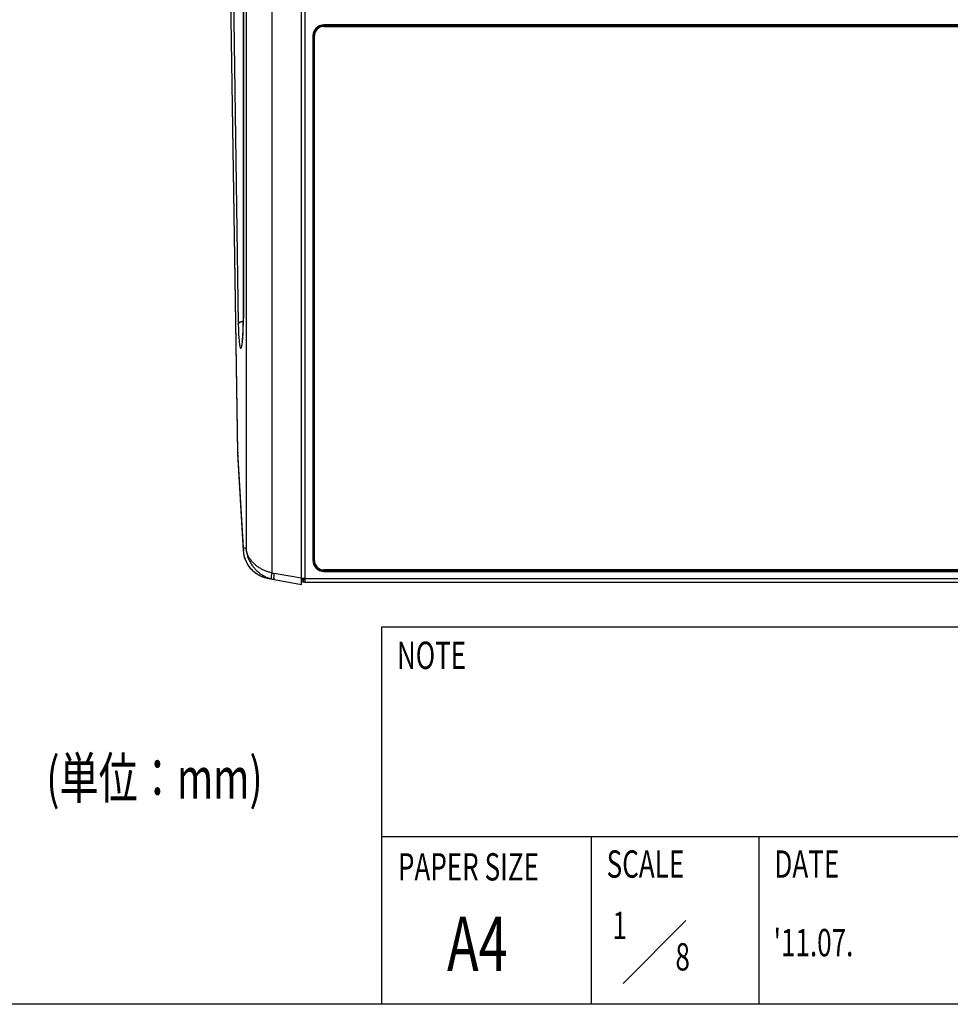
# Model space of a CAD drawing. Extents: x -620 to 820, y -936 to 1205.
# Drawn here: x -73 to 371, y -875 to -406 of the extents above; entities that cross this region are included whole.
import ezdxf
from ezdxf.enums import TextEntityAlignment as Align

# ---------------------------------------------------------------- set-up
doc = ezdxf.new("R2010")
doc.units = 0
doc.header["$LTSCALE"] = 40.64
doc.layers.add('__', color=7, linetype='CONTINUOUS')
doc.styles.get("Standard").update_dxf_attribs({"font": 'txt', "bigfont": 'BIGFONT.SHX'})

msp = doc.modelspace()

# ---------------------------------------------------------------- linework, layer by layer
at = {"layer": '__', "color": 7}
for p, q in [((61.63, -672.05), (61.63, -182.92)), ((47.57, -184.52), (47.57, -669.52)), ((63.43, -672.2), (63.43, -184.15)), ((35.24, -192.03), (35.24, -657.75)), ((31.28, -612.46), (24.99, -198.65)), ((31.33, -612), (25.06, -199.4)), ((27.6, -278.61), (31.54, -550.57)), ((33.96, -345.05), (33.96, -548.26)), ((34, -548.26), (34, -345.05)), ((694.64, -408.2), (72.36, -408.2)), ((72.36, -408.2), (72.36, -408.4)), ((72.36, -408.4), (72.36, -408.6)), ((72.36, -408.4), (694.64, -408.4)), ((72.36, -408.6), (694.64, -408.6)), ((72.36, -408.9), (694.64, -408.9)), ((67.16, -413.4), (67.16, -663.6)), ((67.36, -413.4), (67.16, -413.4)), ((67.36, -413.4), (67.56, -413.4)), ((67.36, -663.6), (67.36, -413.4)), ((67.56, -663.6), (67.56, -413.4)), ((67.86, -663.6), (67.86, -413.4)), ((33.96, -548.26), (33.96, -548.26)), ((34, -548.26), (33.96, -548.26)), ((34.07, -658.9), (31.29, -612.67)), ((34.07, -657.54), (31.33, -612)), ((35.24, -657.75), (34.07, -657.54)), ((34.07, -658.98), (34.07, -659.01)), ((34.07, -659.01), (34.07, -659.01)), ((67.36, -663.6), (67.16, -663.6)), ((67.56, -663.6), (67.36, -663.6)), ((61.63, -672.05), (48.62, -669.75)), ((694.64, -668.1), (72.36, -668.1)), ((694.64, -668.4), (72.36, -668.4)), ((72.36, -668.4), (72.36, -668.6)), ((694.64, -668.6), (72.36, -668.6)), ((72.36, -668.6), (72.36, -668.8)), ((72.36, -668.8), (694.64, -668.8)), ((45.88, -672.22), (45.88, -672.22)), ((45.88, -672.22), (48.62, -672.71)), ((48.62, -672.71), (61.63, -675)), ((48.62, -672.71), (48.62, -672.71)), ((61.63, -675), (61.63, -672.05)), ((63.43, -672.2), (61.63, -672.2)), ((63.43, -672.54), (61.63, -672.54)), ((61.63, -672.8), (62.63, -672.8)), ((62.63, -674), (61.63, -674)), ((62.63, -674), (62.63, -672.8)), ((63.43, -672.8), (62.63, -672.8)), ((63.43, -674), (62.63, -674)), ((63.28, -674), (703.24, -674)), ((63.43, -672.2), (703.24, -672.2)), ((63.43, -674), (63.43, -672.2))]:
    msp.add_line(p, q, dxfattribs=at)
at = {"layer": '__', "color": 7, "linetype": 'CONTINUOUS'}
for p, q in [((100, -695.28), (820, -695.28)), ((100, -875.28), (100, -695.28)), ((100, -795.28), (820, -795.28)), ((200, -875.28), (200, -795.28)), ((280, -875.28), (280, -795.28)), ((215, -865.28), (245, -835.28)), ((820, -875.28), (-620, -875.28))]:
    msp.add_line(p, q, dxfattribs=at)
at = {"layer": '__', "color": 7, "flags": 128}
for points in [[(31.54, -550.57), (31.56, -551.56), (31.58, -552.53), (31.61, -553.47), (31.65, -554.39), (31.69, -555.28), (31.73, -556.13), (31.79, -556.95), (31.84, -557.72), (31.9, -558.44), (31.97, -559.11), (32.04, -559.73), (32.11, -560.29), (32.19, -560.79), (32.27, -561.23), (32.35, -561.59), (32.43, -561.9), (32.52, -562.14), (32.6, -562.3), (32.69, -562.4), (32.78, -562.42), (32.86, -562.38), (32.95, -562.26), (33.04, -562.08), (33.12, -561.82), (33.21, -561.49), (33.29, -561.11), (33.36, -560.65), (33.44, -560.13), (33.51, -559.56), (33.58, -558.92), (33.64, -558.24), (33.7, -557.5), (33.76, -556.72), (33.81, -555.89), (33.85, -555.02), (33.89, -554.12), (33.93, -553.19), (33.95, -552.24), (33.97, -551.26), (33.99, -550.27), (34, -549.27), (34, -548.26)], [(33.42, -559.28), (33.42, -559.26), (33.43, -559.19), (33.45, -559.08), (33.47, -558.94), (33.5, -558.77), (33.52, -558.57), (33.55, -558.34), (33.57, -558.09), (33.6, -557.82), (33.63, -557.54), (33.66, -557.23), (33.68, -556.91), (33.71, -556.57), (33.73, -556.21), (33.76, -555.84), (33.78, -555.46), (33.82, -554.67), (33.86, -553.83), (33.89, -552.95), (33.92, -552.05), (33.94, -551.12), (33.95, -550.18), (33.96, -549.22), (33.96, -548.26)], [(33.96, -549.61), (33.95, -549.61), (33.94, -549.61), (33.93, -549.62), (33.92, -549.62), (33.91, -549.62), (33.9, -549.62), (33.89, -549.62), (33.87, -549.63), (33.86, -549.63), (33.85, -549.63), (33.84, -549.63), (33.83, -549.63), (33.82, -549.64), (33.81, -549.64), (33.8, -549.64), (33.79, -549.64), (33.78, -549.65), (33.77, -549.65), (33.76, -549.65), (33.75, -549.65), (33.74, -549.65), (33.73, -549.66), (33.72, -549.66), (33.71, -549.66), (33.7, -549.66), (33.69, -549.67), (33.68, -549.67), (33.67, -549.67), (33.66, -549.67), (33.64, -549.68), (33.63, -549.68), (33.62, -549.68), (33.61, -549.68), (33.6, -549.68), (33.59, -549.69), (33.58, -549.69), (33.57, -549.69), (33.56, -549.69), (33.55, -549.7), (33.54, -549.7), (33.53, -549.7), (33.52, -549.7), (33.51, -549.71), (33.5, -549.71), (33.49, -549.71), (33.48, -549.71), (33.47, -549.72), (33.46, -549.72), (33.45, -549.72), (33.44, -549.72), (33.43, -549.73), (33.42, -549.73), (33.41, -549.73), (33.39, -549.73), (33.38, -549.74), (33.37, -549.74), (33.36, -549.74), (33.35, -549.74), (33.34, -549.75), (33.33, -549.75), (33.32, -549.75), (33.31, -549.75), (33.3, -549.76), (33.29, -549.76), (33.28, -549.76), (33.27, -549.76), (33.26, -549.77), (33.25, -549.77), (33.24, -549.77), (33.23, -549.77), (33.22, -549.78), (33.21, -549.78), (33.2, -549.78), (33.19, -549.78), (33.18, -549.79), (33.17, -549.79), (33.16, -549.79), (33.15, -549.79), (33.14, -549.8), (33.13, -549.8), (33.12, -549.8), (33.11, -549.8), (33.1, -549.81), (33.09, -549.81), (33.08, -549.81), (33.08, -549.81), (33.07, -549.82), (33.06, -549.82), (33.05, -549.82), (33.04, -549.82), (33.03, -549.83), (33.02, -549.83), (33.01, -549.83), (33, -549.83), (32.99, -549.84), (32.98, -549.84), (32.98, -549.84), (32.97, -549.84), (32.96, -549.85), (32.95, -549.85), (32.94, -549.85), (32.93, -549.85), (32.92, -549.86), (32.92, -549.86), (32.91, -549.86), (32.9, -549.86), (32.89, -549.86), (32.88, -549.87), (32.87, -549.87), (32.87, -549.87), (32.86, -549.87), (32.85, -549.88), (32.84, -549.88), (32.83, -549.88), (32.83, -549.88), (32.82, -549.89), (32.81, -549.89), (32.8, -549.89), (32.8, -549.89), (32.79, -549.9), (32.78, -549.9), (32.77, -549.9), (32.77, -549.9), (32.76, -549.91), (32.75, -549.91), (32.74, -549.91), (32.74, -549.91), (32.73, -549.91), (32.72, -549.92), (32.71, -549.92), (32.71, -549.92), (32.7, -549.92), (32.69, -549.93), (32.69, -549.93), (32.68, -549.93), (32.67, -549.93), (32.67, -549.94), (32.66, -549.94), (32.65, -549.94), (32.65, -549.94), (32.64, -549.94), (32.63, -549.95), (32.63, -549.95), (32.62, -549.95), (32.61, -549.95), (32.61, -549.95), (32.6, -549.96), (32.59, -549.96), (32.59, -549.96), (32.58, -549.96), (32.58, -549.97), (32.57, -549.97), (32.56, -549.97), (32.56, -549.97), (32.55, -549.97), (32.55, -549.98), (32.54, -549.98), (32.54, -549.98), (32.53, -549.98), (32.52, -549.98), (32.52, -549.99), (32.51, -549.99), (32.51, -549.99), (32.5, -549.99), (32.5, -549.99), (32.49, -549.99), (32.49, -550), (32.48, -550), (32.48, -550), (32.47, -550), (32.47, -550), (32.46, -550.01), (32.46, -550.01), (32.45, -550.01), (32.45, -550.01), (32.44, -550.01), (32.44, -550.01), (32.43, -550.02), (32.43, -550.02), (32.42, -550.02), (32.42, -550.02), (32.41, -550.02), (32.41, -550.02), (32.4, -550.03), (32.4, -550.03), (32.39, -550.03), (32.39, -550.03), (32.39, -550.03), (32.38, -550.03), (32.38, -550.04), (32.37, -550.04), (32.37, -550.04), (32.37, -550.04), (32.36, -550.04), (32.36, -550.04), (32.35, -550.04), (32.35, -550.05), (32.35, -550.05), (32.34, -550.05), (32.34, -550.05), (32.33, -550.05), (32.33, -550.05), (32.33, -550.06), (32.32, -550.06), (32.32, -550.06), (32.31, -550.06), (32.31, -550.06), (32.31, -550.06), (32.3, -550.06), (32.3, -550.07), (32.29, -550.07), (32.29, -550.07), (32.29, -550.07), (32.28, -550.07), (32.28, -550.07), (32.28, -550.08), (32.27, -550.08), (32.27, -550.08), (32.26, -550.08), (32.26, -550.08), (32.26, -550.08), (32.25, -550.08), (32.25, -550.09), (32.25, -550.09), (32.24, -550.09), (32.24, -550.09), (32.23, -550.09), (32.23, -550.09), (32.23, -550.1), (32.22, -550.1), (32.22, -550.1), (32.22, -550.1), (32.21, -550.1), (32.21, -550.1), (32.21, -550.1), (32.2, -550.11), (32.2, -550.11), (32.19, -550.11), (32.19, -550.11), (32.19, -550.11), (32.18, -550.11), (32.18, -550.12), (32.18, -550.12), (32.17, -550.12), (32.17, -550.12), (32.17, -550.12), (32.16, -550.12), (32.16, -550.12), (32.16, -550.13), (32.15, -550.13), (32.15, -550.13), (32.14, -550.13), (32.14, -550.13), (32.14, -550.13), (32.13, -550.14), (32.13, -550.14), (32.13, -550.14), (32.12, -550.14), (32.12, -550.14), (32.12, -550.14), (32.11, -550.15), (32.11, -550.15), (32.11, -550.15), (32.1, -550.15), (32.1, -550.15), (32.1, -550.15), (32.09, -550.15), (32.09, -550.16), (32.09, -550.16), (32.08, -550.16), (32.08, -550.16), (32.08, -550.16), (32.07, -550.16), (32.07, -550.17), (32.07, -550.17), (32.06, -550.17), (32.06, -550.17), (32.06, -550.17), (32.05, -550.17), (32.05, -550.17), (32.05, -550.18), (32.04, -550.18), (32.04, -550.18), (32.04, -550.18), (32.04, -550.18), (32.03, -550.18), (32.03, -550.19), (32.03, -550.19), (32.02, -550.19), (32.02, -550.19), (32.02, -550.19), (32.01, -550.19), (32.01, -550.2), (32.01, -550.2), (32, -550.2), (32, -550.2), (32, -550.2), (32, -550.2), (31.99, -550.2), (31.99, -550.21), (31.99, -550.21), (31.98, -550.21), (31.98, -550.21), (31.98, -550.21), (31.97, -550.21), (31.97, -550.22), (31.97, -550.22), (31.97, -550.22), (31.96, -550.22), (31.96, -550.22), (31.96, -550.22), (31.95, -550.23), (31.95, -550.23), (31.95, -550.23), (31.94, -550.23), (31.94, -550.23), (31.94, -550.23), (31.94, -550.23), (31.93, -550.24), (31.93, -550.24), (31.93, -550.24), (31.92, -550.24), (31.92, -550.24), (31.92, -550.24), (31.92, -550.25), (31.91, -550.25), (31.91, -550.25), (31.91, -550.25), (31.91, -550.25), (31.9, -550.25), (31.9, -550.26), (31.9, -550.26), (31.89, -550.26), (31.89, -550.26), (31.89, -550.26), (31.89, -550.26), (31.88, -550.26), (31.88, -550.27), (31.88, -550.27), (31.88, -550.27), (31.87, -550.27), (31.87, -550.27), (31.87, -550.27), (31.86, -550.28), (31.86, -550.28), (31.86, -550.28), (31.86, -550.28), (31.85, -550.28), (31.85, -550.28), (31.85, -550.29), (31.85, -550.29), (31.84, -550.29), (31.84, -550.29), (31.84, -550.29), (31.84, -550.29), (31.83, -550.29), (31.83, -550.3), (31.83, -550.3), (31.83, -550.3), (31.82, -550.3), (31.82, -550.3), (31.82, -550.3), (31.82, -550.31), (31.81, -550.31), (31.81, -550.31), (31.81, -550.31), (31.81, -550.31), (31.8, -550.31), (31.8, -550.32), (31.8, -550.32), (31.8, -550.32), (31.8, -550.32), (31.79, -550.32), (31.79, -550.32), (31.79, -550.32), (31.79, -550.33), (31.78, -550.33), (31.78, -550.33), (31.78, -550.33), (31.78, -550.33), (31.77, -550.33), (31.77, -550.34), (31.77, -550.34), (31.77, -550.34), (31.77, -550.34), (31.76, -550.34), (31.76, -550.34), (31.76, -550.35), (31.76, -550.35), (31.75, -550.35), (31.75, -550.35), (31.75, -550.35), (31.75, -550.35), (31.75, -550.36), (31.74, -550.36), (31.74, -550.36), (31.74, -550.36), (31.74, -550.36), (31.74, -550.36), (31.73, -550.36), (31.73, -550.37), (31.73, -550.37), (31.73, -550.37), (31.72, -550.37), (31.72, -550.37), (31.72, -550.37), (31.72, -550.38), (31.72, -550.38), (31.71, -550.38), (31.71, -550.38), (31.71, -550.38), (31.71, -550.38), (31.71, -550.39), (31.7, -550.39), (31.7, -550.39), (31.7, -550.39), (31.7, -550.39), (31.7, -550.39), (31.69, -550.4), (31.69, -550.4), (31.69, -550.4), (31.69, -550.4), (31.69, -550.4), (31.68, -550.4), (31.68, -550.41), (31.68, -550.41), (31.68, -550.41), (31.68, -550.41), (31.67, -550.41), (31.67, -550.42), (31.67, -550.42), (31.67, -550.42), (31.67, -550.42), (31.66, -550.42), (31.66, -550.42), (31.66, -550.43), (31.66, -550.43), (31.66, -550.43), (31.66, -550.43), (31.65, -550.43), (31.65, -550.43), (31.65, -550.44), (31.65, -550.44), (31.65, -550.44), (31.64, -550.44), (31.64, -550.44), (31.64, -550.44), (31.64, -550.45), (31.64, -550.45), (31.64, -550.45), (31.63, -550.45), (31.63, -550.45), (31.63, -550.46), (31.63, -550.46), (31.63, -550.46), (31.62, -550.46), (31.62, -550.46), (31.62, -550.46), (31.62, -550.47), (31.62, -550.47), (31.62, -550.47), (31.61, -550.47), (31.61, -550.47), (31.61, -550.48), (31.61, -550.48), (31.61, -550.48), (31.61, -550.48), (31.6, -550.48), (31.6, -550.49), (31.6, -550.49), (31.6, -550.49), (31.6, -550.49), (31.6, -550.49), (31.59, -550.49), (31.59, -550.5), (31.59, -550.5), (31.59, -550.5), (31.59, -550.5), (31.59, -550.5), (31.59, -550.51), (31.58, -550.51), (31.58, -550.51), (31.58, -550.51), (31.58, -550.51), (31.58, -550.52), (31.58, -550.52), (31.58, -550.52), (31.57, -550.52), (31.57, -550.52), (31.57, -550.53), (31.57, -550.53), (31.57, -550.53), (31.57, -550.53), (31.57, -550.54), (31.56, -550.54), (31.56, -550.54), (31.56, -550.54), (31.56, -550.54), (31.56, -550.55), (31.56, -550.55), (31.56, -550.55), (31.55, -550.55), (31.55, -550.55), (31.55, -550.56), (31.55, -550.56), (31.55, -550.56), (31.55, -550.56), (31.55, -550.57), (31.55, -550.57), (31.54, -550.57), (31.54, -550.57), (31.54, -550.57), (31.54, -550.57)], [(31.33, -612), (31.33, -612.02), (31.32, -612.04), (31.32, -612.06), (31.31, -612.08), (31.31, -612.1), (31.31, -612.12), (31.3, -612.13), (31.3, -612.15), (31.3, -612.17), (31.29, -612.19), (31.29, -612.21), (31.29, -612.23), (31.29, -612.25), (31.29, -612.27), (31.28, -612.29), (31.28, -612.31), (31.28, -612.33), (31.28, -612.34), (31.28, -612.36), (31.28, -612.38), (31.28, -612.4), (31.28, -612.42), (31.28, -612.44), (31.28, -612.46)], [(31.29, -612.67), (31.29, -612.64), (31.28, -612.62), (31.28, -612.59), (31.28, -612.56), (31.28, -612.53), (31.28, -612.51), (31.28, -612.48), (31.28, -612.45), (31.28, -612.42), (31.28, -612.39), (31.29, -612.37), (31.29, -612.34), (31.29, -612.31), (31.29, -612.28), (31.29, -612.25), (31.3, -612.23), (31.3, -612.2), (31.3, -612.17), (31.31, -612.14), (31.31, -612.11), (31.32, -612.09), (31.32, -612.06), (31.33, -612.03), (31.33, -612)], [(34.07, -657.54), (34.07, -657.6), (34.06, -657.66), (34.06, -657.72), (34.06, -657.78), (34.06, -657.84), (34.05, -657.9), (34.05, -657.96), (34.05, -658.02), (34.05, -658.08), (34.05, -658.14), (34.05, -658.2), (34.05, -658.26), (34.05, -658.32), (34.05, -658.38), (34.05, -658.44), (34.05, -658.5), (34.05, -658.56), (34.06, -658.62), (34.06, -658.68), (34.06, -658.74), (34.06, -658.8), (34.06, -658.86), (34.07, -658.92), (34.07, -658.98)], [(37.21, -667.13), (36.95, -666.79), (36.69, -666.45), (36.45, -666.1), (36.22, -665.74), (36, -665.37), (35.79, -665), (35.6, -664.62), (35.41, -664.24), (35.24, -663.84), (35.07, -663.45), (34.92, -663.05), (34.78, -662.64), (34.65, -662.23), (34.54, -661.82), (34.43, -661.4), (34.34, -660.98), (34.27, -660.56), (34.2, -660.13), (34.15, -659.7), (34.11, -659.27), (34.08, -658.84), (34.06, -658.41), (34.06, -657.98), (34.07, -657.54)], [(43.74, -671.68), (43.22, -671.49), (42.71, -671.28), (42.21, -671.06), (41.72, -670.82), (41.25, -670.56), (40.78, -670.29), (40.33, -669.99), (39.89, -669.68), (39.46, -669.36), (39.04, -669.02), (38.64, -668.66), (38.26, -668.3), (37.89, -667.92), (37.54, -667.53), (36.88, -666.71), (36.28, -665.84), (35.75, -664.94), (35.3, -664.01), (34.91, -663.05), (34.59, -662.06), (34.35, -661.06), (34.17, -660.04), (34.07, -659.01)], [(39.12, -665.17), (38.85, -664.9), (38.58, -664.63), (38.33, -664.35), (38.08, -664.07), (37.85, -663.78), (37.62, -663.49), (37.4, -663.2), (37.19, -662.9), (36.99, -662.6), (36.8, -662.29), (36.62, -661.98), (36.45, -661.67), (36.29, -661.35), (36.14, -661.03), (36, -660.71), (35.87, -660.39), (35.76, -660.06), (35.65, -659.73), (35.55, -659.41), (35.47, -659.08), (35.39, -658.75), (35.33, -658.41), (35.28, -658.08), (35.24, -657.75)], [(35.24, -657.75), (35.27, -658.19), (35.32, -658.63), (35.38, -659.07), (35.46, -659.51), (35.55, -659.95), (35.65, -660.39), (35.76, -660.82), (35.88, -661.25), (36.02, -661.68), (36.16, -662.11), (36.32, -662.53), (36.49, -662.95), (36.68, -663.36), (36.87, -663.77), (37.08, -664.17), (37.3, -664.57), (37.52, -664.96), (37.76, -665.35), (38.01, -665.72), (38.27, -666.1), (38.54, -666.46), (38.82, -666.82), (39.11, -667.17), (39.41, -667.51)], [(47.57, -669.52), (47.17, -669.43), (46.77, -669.33), (46.38, -669.22), (45.98, -669.11), (45.59, -668.98), (45.2, -668.85), (44.82, -668.71), (44.44, -668.56), (44.06, -668.4), (43.69, -668.24), (43.33, -668.06), (42.96, -667.88), (42.61, -667.69), (42.26, -667.5), (41.91, -667.29), (41.58, -667.08), (41.24, -666.87), (40.92, -666.64), (40.6, -666.41), (40.29, -666.18), (39.99, -665.93), (39.69, -665.68), (39.4, -665.43), (39.12, -665.17)], [(45.88, -672.22), (45.45, -672.14), (45.03, -672.05), (44.61, -671.94), (44.2, -671.82), (43.79, -671.69), (43.38, -671.55), (42.98, -671.4), (42.59, -671.23), (42.2, -671.05), (41.81, -670.86), (41.43, -670.66), (41.06, -670.45), (40.7, -670.23), (40.34, -670), (39.99, -669.76), (39.65, -669.5), (39.31, -669.24), (38.98, -668.96), (38.67, -668.68), (38.36, -668.39), (38.05, -668.09), (37.76, -667.77), (37.48, -667.45), (37.21, -667.13)], [(39.41, -667.51), (39.67, -667.81), (39.95, -668.09), (40.23, -668.37), (40.52, -668.65), (40.81, -668.91), (41.11, -669.17), (41.42, -669.42), (41.73, -669.66), (42.05, -669.9), (42.37, -670.13), (42.7, -670.35), (43.03, -670.56), (43.37, -670.76), (43.71, -670.96), (44.06, -671.14), (44.41, -671.32), (44.76, -671.49), (45.12, -671.65), (45.48, -671.8), (45.84, -671.94), (46.21, -672.07), (46.57, -672.2), (46.94, -672.31), (47.32, -672.42)], [(47.57, -669.52), (47.53, -669.7), (47.48, -669.89), (47.44, -670.07), (47.4, -670.25), (47.37, -670.42), (47.33, -670.59), (47.3, -670.76), (47.28, -670.93), (47.25, -671.08), (47.23, -671.24), (47.21, -671.38), (47.2, -671.52), (47.19, -671.65), (47.18, -671.77), (47.18, -671.88), (47.18, -671.98), (47.19, -672.07), (47.2, -672.15), (47.21, -672.23), (47.22, -672.29), (47.24, -672.34), (47.26, -672.37), (47.29, -672.4), (47.32, -672.42)], [(48.62, -669.75), (48.62, -669.77), (48.62, -669.79), (48.61, -669.81), (48.61, -669.83), (48.61, -669.85), (48.61, -669.86), (48.6, -669.88), (48.6, -669.9), (48.6, -669.92), (48.59, -669.94), (48.59, -669.95), (48.59, -669.97), (48.58, -669.99), (48.58, -670.01), (48.58, -670.03), (48.58, -670.04), (48.57, -670.06), (48.57, -670.08), (48.57, -670.1), (48.57, -670.11), (48.56, -670.13), (48.56, -670.15), (48.56, -670.16), (48.56, -670.18), (48.55, -670.2), (48.55, -670.22), (48.55, -670.23), (48.55, -670.25), (48.54, -670.27), (48.54, -670.28), (48.54, -670.3), (48.54, -670.32), (48.53, -670.33), (48.53, -670.35), (48.53, -670.36), (48.53, -670.38), (48.52, -670.4), (48.52, -670.41), (48.52, -670.43), (48.52, -670.44), (48.52, -670.46), (48.51, -670.48), (48.51, -670.49), (48.51, -670.51), (48.51, -670.52), (48.51, -670.54), (48.51, -670.55), (48.5, -670.57), (48.5, -670.58), (48.5, -670.6), (48.5, -670.61), (48.5, -670.63), (48.49, -670.64), (48.49, -670.66), (48.49, -670.67), (48.49, -670.69), (48.49, -670.7), (48.49, -670.71), (48.49, -670.73), (48.48, -670.74), (48.48, -670.76), (48.48, -670.77), (48.48, -670.79), (48.48, -670.8), (48.48, -670.81), (48.48, -670.83), (48.47, -670.84), (48.47, -670.85), (48.47, -670.87), (48.47, -670.88), (48.47, -670.89), (48.47, -670.91), (48.47, -670.92), (48.47, -670.93), (48.47, -670.95), (48.46, -670.96), (48.46, -670.97), (48.46, -670.98), (48.46, -671), (48.46, -671.01), (48.46, -671.02), (48.46, -671.03), (48.46, -671.04), (48.46, -671.05), (48.45, -671.07), (48.45, -671.08), (48.45, -671.09), (48.45, -671.1), (48.45, -671.11), (48.45, -671.12), (48.45, -671.13), (48.45, -671.14), (48.45, -671.15), (48.45, -671.17), (48.45, -671.18), (48.44, -671.19), (48.44, -671.2), (48.44, -671.21), (48.44, -671.22), (48.44, -671.23), (48.44, -671.24), (48.44, -671.25), (48.44, -671.25), (48.44, -671.26), (48.44, -671.27), (48.44, -671.28), (48.44, -671.29), (48.44, -671.3), (48.44, -671.31), (48.44, -671.32), (48.43, -671.33), (48.43, -671.34), (48.43, -671.34), (48.43, -671.35), (48.43, -671.36), (48.43, -671.37), (48.43, -671.38), (48.43, -671.38), (48.43, -671.39), (48.43, -671.4), (48.43, -671.41), (48.43, -671.41), (48.43, -671.42), (48.43, -671.43), (48.43, -671.44), (48.43, -671.44), (48.43, -671.45), (48.43, -671.46), (48.43, -671.46), (48.43, -671.47), (48.43, -671.48), (48.43, -671.48), (48.43, -671.49), (48.43, -671.5), (48.43, -671.5), (48.43, -671.51), (48.43, -671.51), (48.43, -671.52), (48.43, -671.53), (48.43, -671.53), (48.42, -671.54), (48.42, -671.55), (48.42, -671.55), (48.42, -671.56), (48.42, -671.56), (48.42, -671.57), (48.42, -671.58), (48.42, -671.58), (48.42, -671.59), (48.42, -671.59), (48.42, -671.6), (48.42, -671.61), (48.42, -671.61), (48.42, -671.62), (48.42, -671.62), (48.42, -671.63), (48.42, -671.63), (48.42, -671.64), (48.42, -671.65), (48.42, -671.65), (48.42, -671.66), (48.42, -671.66), (48.42, -671.67), (48.42, -671.67), (48.42, -671.68), (48.42, -671.68), (48.42, -671.69), (48.42, -671.69), (48.42, -671.7), (48.42, -671.7), (48.42, -671.71), (48.42, -671.71), (48.42, -671.72), (48.42, -671.72), (48.42, -671.73), (48.42, -671.73), (48.42, -671.74), (48.42, -671.74), (48.42, -671.75), (48.42, -671.75), (48.42, -671.76), (48.42, -671.76), (48.42, -671.77), (48.42, -671.77), (48.42, -671.78), (48.42, -671.78), (48.42, -671.79), (48.42, -671.79), (48.42, -671.8), (48.42, -671.8), (48.42, -671.81), (48.42, -671.81), (48.42, -671.81)], [(48.42, -671.81), (48.42, -671.81), (48.42, -671.82), (48.42, -671.82), (48.42, -671.82), (48.42, -671.83), (48.42, -671.83), (48.42, -671.83), (48.42, -671.83), (48.42, -671.84), (48.42, -671.84), (48.42, -671.84), (48.42, -671.85), (48.42, -671.85), (48.42, -671.85), (48.42, -671.86), (48.42, -671.86), (48.42, -671.86), (48.42, -671.86), (48.42, -671.87), (48.42, -671.87), (48.42, -671.87), (48.42, -671.88), (48.42, -671.88), (48.42, -671.88), (48.42, -671.89), (48.42, -671.89), (48.42, -671.89), (48.42, -671.89), (48.42, -671.9), (48.42, -671.9), (48.42, -671.9), (48.42, -671.91), (48.42, -671.91), (48.42, -671.91), (48.42, -671.92), (48.42, -671.92), (48.42, -671.92), (48.42, -671.92), (48.42, -671.93), (48.42, -671.93), (48.42, -671.93), (48.42, -671.94), (48.42, -671.94), (48.42, -671.94), (48.42, -671.95), (48.42, -671.95), (48.42, -671.95), (48.42, -671.95), (48.42, -671.96), (48.42, -671.96), (48.42, -671.96), (48.42, -671.97), (48.42, -671.97), (48.42, -671.97), (48.42, -671.98), (48.42, -671.98), (48.42, -671.98), (48.42, -671.98), (48.42, -671.99), (48.42, -671.99), (48.42, -671.99), (48.42, -672), (48.42, -672), (48.42, -672), (48.42, -672.01), (48.42, -672.01), (48.42, -672.01), (48.42, -672.02), (48.42, -672.02), (48.42, -672.02), (48.42, -672.02), (48.42, -672.03), (48.42, -672.03), (48.42, -672.03), (48.42, -672.04), (48.42, -672.04), (48.42, -672.04), (48.42, -672.05), (48.42, -672.05), (48.42, -672.05), (48.42, -672.05), (48.42, -672.06), (48.42, -672.06), (48.43, -672.06), (48.43, -672.07), (48.43, -672.07), (48.43, -672.07), (48.43, -672.08), (48.43, -672.08), (48.43, -672.08), (48.43, -672.08), (48.43, -672.09), (48.43, -672.09), (48.43, -672.09), (48.43, -672.1), (48.43, -672.1), (48.43, -672.1), (48.43, -672.1), (48.43, -672.11), (48.43, -672.11), (48.43, -672.11), (48.43, -672.12), (48.43, -672.12), (48.43, -672.12), (48.43, -672.13), (48.43, -672.13), (48.43, -672.13), (48.43, -672.13), (48.43, -672.14), (48.43, -672.14), (48.43, -672.14), (48.43, -672.15), (48.43, -672.15), (48.43, -672.15), (48.43, -672.15), (48.43, -672.16), (48.43, -672.16), (48.43, -672.16), (48.43, -672.17), (48.43, -672.17), (48.43, -672.17), (48.43, -672.17), (48.43, -672.18), (48.43, -672.18), (48.43, -672.18), (48.43, -672.19), (48.43, -672.19), (48.43, -672.19), (48.43, -672.19), (48.43, -672.2), (48.43, -672.2), (48.43, -672.2), (48.44, -672.21), (48.44, -672.21), (48.44, -672.21), (48.44, -672.21), (48.44, -672.22), (48.44, -672.22), (48.44, -672.22), (48.44, -672.23), (48.44, -672.23), (48.44, -672.23), (48.44, -672.23), (48.44, -672.24), (48.44, -672.24), (48.44, -672.24), (48.44, -672.24), (48.44, -672.25), (48.44, -672.25), (48.44, -672.25), (48.44, -672.26), (48.44, -672.26), (48.44, -672.26), (48.44, -672.26), (48.44, -672.27), (48.44, -672.27), (48.44, -672.27), (48.44, -672.27), (48.44, -672.28), (48.44, -672.28), (48.44, -672.28), (48.44, -672.28), (48.44, -672.29), (48.44, -672.29), (48.44, -672.29), (48.44, -672.29), (48.45, -672.3), (48.45, -672.3), (48.45, -672.3), (48.45, -672.31), (48.45, -672.31), (48.45, -672.31), (48.45, -672.31), (48.45, -672.32), (48.45, -672.32), (48.45, -672.32), (48.45, -672.32), (48.45, -672.33), (48.45, -672.33), (48.45, -672.33), (48.45, -672.33), (48.45, -672.34), (48.45, -672.34), (48.45, -672.34), (48.45, -672.34), (48.45, -672.35), (48.45, -672.35), (48.45, -672.35), (48.45, -672.35), (48.45, -672.35), (48.45, -672.36), (48.45, -672.36), (48.45, -672.36), (48.45, -672.36), (48.46, -672.37), (48.46, -672.37), (48.46, -672.37), (48.46, -672.37), (48.46, -672.38), (48.46, -672.38), (48.46, -672.38), (48.46, -672.38), (48.46, -672.39), (48.46, -672.39), (48.46, -672.39), (48.46, -672.39), (48.46, -672.39), (48.46, -672.4), (48.46, -672.4), (48.46, -672.4), (48.46, -672.4), (48.46, -672.4), (48.46, -672.41), (48.46, -672.41), (48.46, -672.41), (48.46, -672.41), (48.46, -672.42), (48.46, -672.42), (48.46, -672.42), (48.46, -672.42), (48.47, -672.42), (48.47, -672.43), (48.47, -672.43), (48.47, -672.43), (48.47, -672.43), (48.47, -672.43), (48.47, -672.43), (48.47, -672.44), (48.47, -672.44), (48.47, -672.44), (48.47, -672.44), (48.47, -672.44), (48.47, -672.45), (48.47, -672.45), (48.47, -672.45), (48.47, -672.45), (48.47, -672.45), (48.47, -672.45), (48.47, -672.46), (48.47, -672.46), (48.47, -672.46), (48.47, -672.46), (48.47, -672.46), (48.47, -672.47), (48.47, -672.47), (48.48, -672.47), (48.48, -672.47), (48.48, -672.47), (48.48, -672.47), (48.48, -672.47), (48.48, -672.48), (48.48, -672.48), (48.48, -672.48), (48.48, -672.48), (48.48, -672.48), (48.48, -672.48), (48.48, -672.49), (48.48, -672.49), (48.48, -672.49), (48.48, -672.49), (48.48, -672.49), (48.48, -672.49), (48.48, -672.49), (48.48, -672.5), (48.48, -672.5), (48.48, -672.5), (48.48, -672.5), (48.48, -672.5), (48.48, -672.5), (48.48, -672.5), (48.49, -672.51), (48.49, -672.51), (48.49, -672.51), (48.49, -672.51), (48.49, -672.51), (48.49, -672.51), (48.49, -672.51), (48.49, -672.51), (48.49, -672.52), (48.49, -672.52), (48.49, -672.52), (48.49, -672.52), (48.49, -672.52), (48.49, -672.52), (48.49, -672.52), (48.49, -672.52), (48.49, -672.53), (48.49, -672.53), (48.49, -672.53), (48.49, -672.53), (48.49, -672.53), (48.49, -672.53), (48.49, -672.53), (48.49, -672.53), (48.49, -672.53), (48.49, -672.54), (48.49, -672.54), (48.49, -672.54), (48.5, -672.54), (48.5, -672.54), (48.5, -672.54), (48.5, -672.54), (48.5, -672.54), (48.5, -672.54), (48.5, -672.54), (48.5, -672.55), (48.5, -672.55), (48.5, -672.55), (48.5, -672.55), (48.5, -672.55), (48.5, -672.55), (48.5, -672.55), (48.5, -672.55), (48.5, -672.55), (48.5, -672.55), (48.5, -672.55), (48.5, -672.56), (48.5, -672.56), (48.5, -672.56), (48.5, -672.56), (48.5, -672.56), (48.5, -672.56), (48.5, -672.56), (48.5, -672.56), (48.5, -672.56), (48.5, -672.56), (48.5, -672.56), (48.5, -672.56), (48.5, -672.57), (48.5, -672.57), (48.5, -672.57), (48.51, -672.57), (48.51, -672.57), (48.51, -672.57), (48.51, -672.57), (48.51, -672.57), (48.51, -672.57), (48.51, -672.57), (48.51, -672.57), (48.51, -672.57), (48.51, -672.57), (48.51, -672.58), (48.51, -672.58), (48.51, -672.58), (48.51, -672.58), (48.51, -672.58), (48.51, -672.58), (48.51, -672.58), (48.51, -672.58), (48.51, -672.58), (48.51, -672.58), (48.51, -672.58), (48.51, -672.58), (48.51, -672.58), (48.51, -672.58), (48.51, -672.59), (48.51, -672.59), (48.51, -672.59), (48.51, -672.59), (48.51, -672.59), (48.51, -672.59), (48.51, -672.59), (48.51, -672.59), (48.51, -672.59), (48.52, -672.59), (48.52, -672.59), (48.52, -672.59), (48.52, -672.59), (48.52, -672.59), (48.52, -672.6), (48.52, -672.6), (48.52, -672.6), (48.52, -672.6), (48.52, -672.6), (48.52, -672.6), (48.52, -672.6), (48.52, -672.6), (48.52, -672.6), (48.52, -672.6), (48.52, -672.6), (48.52, -672.6), (48.52, -672.6), (48.52, -672.6), (48.52, -672.6), (48.52, -672.61), (48.52, -672.61), (48.52, -672.61), (48.52, -672.61), (48.52, -672.61), (48.52, -672.61), (48.52, -672.61), (48.52, -672.61), (48.52, -672.61), (48.52, -672.61), (48.52, -672.61), (48.53, -672.61), (48.53, -672.61), (48.53, -672.61), (48.53, -672.61), (48.53, -672.62), (48.53, -672.62), (48.53, -672.62), (48.53, -672.62), (48.53, -672.62), (48.53, -672.62), (48.53, -672.62), (48.53, -672.62), (48.53, -672.62), (48.53, -672.62), (48.53, -672.62), (48.53, -672.62), (48.53, -672.62), (48.53, -672.62), (48.53, -672.62), (48.53, -672.62), (48.53, -672.63), (48.53, -672.63), (48.53, -672.63), (48.53, -672.63), (48.53, -672.63), (48.53, -672.63), (48.53, -672.63), (48.53, -672.63), (48.53, -672.63), (48.53, -672.63), (48.54, -672.63), (48.54, -672.63), (48.54, -672.63), (48.54, -672.63), (48.54, -672.63), (48.54, -672.63), (48.54, -672.63), (48.54, -672.64), (48.54, -672.64), (48.54, -672.64), (48.54, -672.64), (48.54, -672.64), (48.54, -672.64), (48.54, -672.64), (48.54, -672.64), (48.54, -672.64), (48.54, -672.64), (48.54, -672.64), (48.54, -672.64), (48.54, -672.64), (48.54, -672.64), (48.54, -672.64), (48.54, -672.64), (48.54, -672.64), (48.54, -672.64), (48.54, -672.64), (48.54, -672.65), (48.54, -672.65), (48.54, -672.65), (48.55, -672.65), (48.55, -672.65), (48.55, -672.65), (48.55, -672.65), (48.55, -672.65), (48.55, -672.65), (48.55, -672.65), (48.55, -672.65), (48.55, -672.65), (48.55, -672.65), (48.55, -672.65), (48.55, -672.65), (48.55, -672.65), (48.55, -672.65), (48.55, -672.65), (48.55, -672.65), (48.55, -672.65), (48.55, -672.66), (48.55, -672.66), (48.55, -672.66), (48.55, -672.66), (48.55, -672.66), (48.55, -672.66), (48.55, -672.66), (48.55, -672.66), (48.55, -672.66), (48.55, -672.66), (48.55, -672.66), (48.56, -672.66), (48.56, -672.66), (48.56, -672.66), (48.56, -672.66), (48.56, -672.66), (48.56, -672.66), (48.56, -672.66), (48.56, -672.66), (48.56, -672.66), (48.56, -672.66), (48.56, -672.66), (48.56, -672.67), (48.56, -672.67), (48.56, -672.67), (48.56, -672.67), (48.56, -672.67), (48.56, -672.67), (48.56, -672.67), (48.56, -672.67), (48.56, -672.67), (48.56, -672.67), (48.56, -672.67), (48.56, -672.67), (48.56, -672.67), (48.56, -672.67), (48.56, -672.67), (48.56, -672.67), (48.57, -672.67), (48.57, -672.67), (48.57, -672.67), (48.57, -672.67), (48.57, -672.67), (48.57, -672.67), (48.57, -672.67), (48.57, -672.67), (48.57, -672.68), (48.57, -672.68), (48.57, -672.68), (48.57, -672.68), (48.57, -672.68), (48.57, -672.68), (48.57, -672.68), (48.57, -672.68), (48.57, -672.68), (48.57, -672.68), (48.57, -672.68), (48.57, -672.68), (48.57, -672.68), (48.57, -672.68), (48.57, -672.68), (48.57, -672.68), (48.57, -672.68), (48.57, -672.68), (48.58, -672.68), (48.58, -672.68), (48.58, -672.68), (48.58, -672.68), (48.58, -672.68), (48.58, -672.68), (48.58, -672.68), (48.58, -672.68), (48.58, -672.68), (48.58, -672.68), (48.58, -672.69), (48.58, -672.69), (48.58, -672.69), (48.58, -672.69), (48.58, -672.69), (48.58, -672.69), (48.58, -672.69), (48.58, -672.69), (48.58, -672.69), (48.58, -672.69), (48.58, -672.69), (48.58, -672.69), (48.58, -672.69), (48.58, -672.69), (48.59, -672.69), (48.59, -672.69), (48.59, -672.69), (48.59, -672.69), (48.59, -672.69), (48.59, -672.69), (48.59, -672.69), (48.59, -672.69), (48.59, -672.69), (48.59, -672.69), (48.59, -672.69), (48.59, -672.69), (48.59, -672.69), (48.59, -672.69), (48.59, -672.69), (48.59, -672.69), (48.59, -672.69), (48.59, -672.69), (48.59, -672.69), (48.59, -672.7), (48.59, -672.7), (48.59, -672.7), (48.6, -672.7), (48.6, -672.7), (48.6, -672.7), (48.6, -672.7), (48.6, -672.7), (48.6, -672.7), (48.6, -672.7), (48.6, -672.7), (48.6, -672.7), (48.6, -672.7), (48.6, -672.7), (48.6, -672.7), (48.6, -672.7), (48.6, -672.7), (48.6, -672.7), (48.6, -672.7), (48.6, -672.7), (48.6, -672.7), (48.6, -672.7), (48.6, -672.7), (48.6, -672.7), (48.61, -672.7), (48.61, -672.7), (48.61, -672.7), (48.61, -672.7), (48.61, -672.7), (48.61, -672.7), (48.61, -672.7), (48.61, -672.7), (48.61, -672.7), (48.61, -672.7), (48.61, -672.7), (48.61, -672.7), (48.61, -672.7), (48.61, -672.7), (48.61, -672.7), (48.61, -672.7), (48.61, -672.7), (48.61, -672.7), (48.61, -672.7), (48.61, -672.7), (48.62, -672.7), (48.62, -672.7), (48.62, -672.7), (48.62, -672.7), (48.62, -672.71), (48.62, -672.71), (48.62, -672.71), (48.62, -672.71), (48.62, -672.71), (48.62, -672.71), (48.62, -672.71), (48.62, -672.71), (48.62, -672.71), (48.62, -672.71), (48.62, -672.71), (48.62, -672.71), (48.62, -672.71), (48.62, -672.71), (48.62, -672.71)]]:
    msp.add_lwpolyline(points, dxfattribs=at)
at = {"layer": '__', "color": 7}
for points in [[(34, -549.6), (34, -549.6)], [(48.62, -672.71), (48.62, -672.71)]]:
    msp.add_lwpolyline(points, dxfattribs=at)
at = {"layer": '__', "color": 7, "flags": 128}
for points in [[(47.57, -669.52, 0.021561), (48.62, -669.75)], [(47.32, -672.42, 0.021663), (48.62, -672.71)]]:
    msp.add_lwpolyline(points, format="xyb", dxfattribs=at)
at = {"layer": '__', "color": 7}
for centre, radius, start, end in [((72.36, -413.4), 5.2, 90, 180), ((72.36, -413.4), 5, 90, 180), ((72.36, -413.4), 4.8, 90, 180), ((72.36, -413.4), 4.5, 90, 180), ((72.36, -663.6), 5.2, 180, 270), ((72.36, -663.6), 5, 180, 270), ((72.36, -663.6), 4.8, 180, 270), ((72.36, -663.6), 4.5, 180, 270)]:
    msp.add_arc(centre, radius, start, end, dxfattribs=at)

# ---------------------------------------------------------------- texts
at = {"layer": '__', "color": 7, "width": 0.7}
for s, height, p in [('NOTE', 13.031, (107.2, -702.32)), ('(単位：mm)', 19.546, (-60, -757.58)), ('PAPER SIZE', 13.031, (107.67, -803.2)), ('SCALE', 13.031, (207.2, -801.87)), ('DATE', 13.031, (287.2, -801.87)), ('1', 13.03, (210, -831.12)), ('A4', 26.061, (131.07, -833.41)), ("'11.07.", 13.031, (286.85, -839.34)), ('8', 13.03, (240, -846.12))]:
    msp.add_text(s, height=height, dxfattribs=at).set_placement(p, align=Align.TOP_LEFT)

doc.saveas('drawing.dxf')
